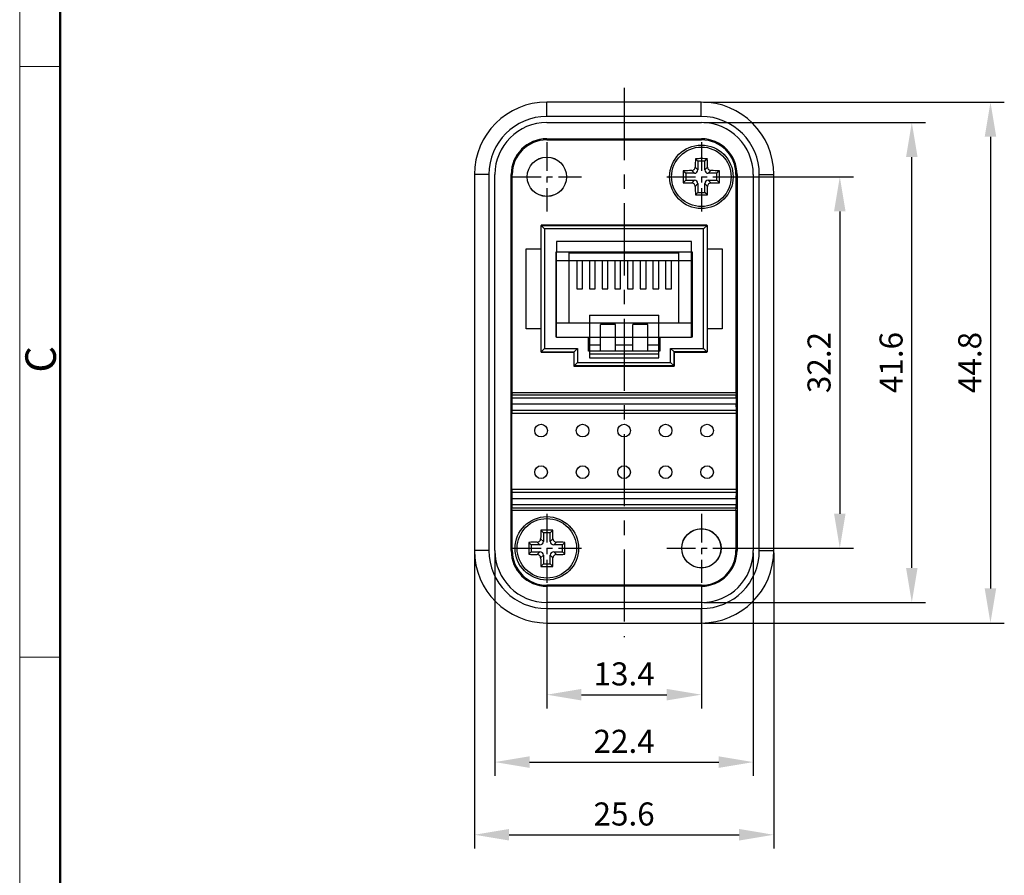
# Model space of a CAD drawing. Units: millimetres. Extents: x 11 to 325, y 26 to 258.
# Drawn here: x 28 to 113, y 110 to 184 of the extents above; entities that cross this region are included whole.
import ezdxf

# ---------------------------------------------------------------- set-up
doc = ezdxf.new("R2010")
doc.units = ezdxf.units.MM
doc.header["$MEASUREMENT"] = 0
doc.linetypes.add('CENTER', pattern=[2, 1.25, -0.25, 0.25, -0.25])
doc.layers.add('109', color=7, linetype='Continuous')
for name, color, linetype, lineweight in [('DIM', 3, 'Continuous', 15), ('图框', 7, 'Continuous', 20), ('零件', 7, 'Continuous', 25)]:
    doc.layers.add(name, color=color, linetype=linetype, lineweight=lineweight)
doc.styles.add('Romans字体', font='romans.shx', dxfattribs={"width": 0.75})
doc.dimstyles.new('01', dxfattribs={"dimtxt": 2, "dimasz": 3, "dimexe": 1.2, "dimexo": 0.2, "dimgap": 0.8, "dimtad": 1, "dimdec": 1, "dimdsep": 46, "dimtxsty": 'Romans字体', "dimcen": 0, "dimclrd": 1, "dimclre": 6, "dimclrt": 4, "dimazin": 2, "dimtfac": 1, "dimtdec": 1, "dimtofl": 0, "dimtmove": 0, "dimatfit": 3, "dimfxl": 1, "dimtolj": 1, "dimtzin": 0, "dimarcsym": 0})

# ---------------------------------------------------------------- blocks, each defined once
blk = doc.blocks.new('A4图框-NEW')
at = {"layer": '图框', "color": 1, "lineweight": 18}
blk.add_line((833.413, 690.535), (833.413, 480.535), dxfattribs=at)
at = {"layer": '图框', "lineweight": 50}
blk.add_line((836.913, 484.018), (836.913, 675.021), dxfattribs=at)
at = {"layer": '图框', "color": 6}
for p, q in [((836.913, 634.073), (833.413, 634.073)), ((836.913, 582.893), (833.413, 582.893))]:
    blk.add_line(p, q, dxfattribs=at)
at = {"layer": '图框', "color": 6, "insert": (833.904, 607.554), "char_height": 2.652, "width": 2.55791, "attachment_point": 1, "rotation": 90, "style": 'Romans字体'}
blk.add_mtext('C', dxfattribs=at)
blk = doc.blocks.new('*D14')
at = {"layer": 'Defpoints', "color": 0, "transparency": 16777216}
for p in [(69.308, 137.896), (91.708, 137.896), (91.708, 119.569)]:
    blk.add_point(p, dxfattribs=at)
at = {"layer": 'DIM', "color": 6, "lineweight": -2, "transparency": 16777216}
for p, q in [((69.308, 137.696), (69.308, 118.369)), ((91.708, 137.696), (91.708, 118.369))]:
    blk.add_line(p, q, dxfattribs=at)
at = {"layer": 'DIM', "color": 1, "lineweight": -2, "transparency": 16777216}
blk.add_line((72.308, 119.569), (88.708, 119.569), dxfattribs=at)
at = {"layer": 'DIM', "color": 1, "transparency": 16777216}
for points in [[(72.308, 120.069), (72.308, 119.069), (69.308, 119.569)], [(88.708, 120.069), (88.708, 119.069), (91.708, 119.569)]]:
    blk.add_solid(points, dxfattribs=at)
at = {"layer": 'DIM', "color": 4, "transparency": 16777216, "insert": (80.508, 121.369), "char_height": 2, "attachment_point": 5, "style": 'Romans字体'}
blk.add_mtext('\\A1;22.4', dxfattribs=at)
blk = doc.blocks.new('*D15')
at = {"layer": 'Defpoints', "color": 0, "transparency": 16777216}
for p in [(87.208, 174.996), (105.454, 174.996), (87.208, 133.396)]:
    blk.add_point(p, dxfattribs=at)
at = {"layer": 'DIM', "color": 6, "lineweight": -2, "transparency": 16777216}
for p, q in [((87.408, 174.996), (106.654, 174.996)), ((87.408, 133.396), (106.654, 133.396))]:
    blk.add_line(p, q, dxfattribs=at)
at = {"layer": 'DIM', "color": 1, "lineweight": -2, "transparency": 16777216}
blk.add_line((105.454, 136.396), (105.454, 171.996), dxfattribs=at)
at = {"layer": 'DIM', "color": 1, "transparency": 16777216}
for points in [[(104.954, 171.996), (105.954, 171.996), (105.454, 174.996)], [(104.954, 136.396), (105.954, 136.396), (105.454, 133.396)]]:
    blk.add_solid(points, dxfattribs=at)
at = {"layer": 'DIM', "color": 4, "transparency": 16777216, "insert": (103.654, 154.196), "char_height": 2, "attachment_point": 5, "rotation": 90, "style": 'Romans字体'}
blk.add_mtext('\\A1;41.6', dxfattribs=at)
blk = doc.blocks.new('*D16')
at = {"layer": 'Defpoints', "color": 0, "transparency": 16777216}
for p in [(73.808, 135.096), (87.208, 135.096), (87.208, 125.411)]:
    blk.add_point(p, dxfattribs=at)
at = {"layer": 'DIM', "color": 6, "lineweight": -2, "transparency": 16777216}
for p, q in [((73.808, 134.896), (73.808, 124.211)), ((87.208, 134.896), (87.208, 124.211))]:
    blk.add_line(p, q, dxfattribs=at)
at = {"layer": 'DIM', "color": 1, "lineweight": -2, "transparency": 16777216}
blk.add_line((76.808, 125.411), (84.208, 125.411), dxfattribs=at)
at = {"layer": 'DIM', "color": 1, "transparency": 16777216}
for points in [[(76.808, 125.911), (76.808, 124.911), (73.808, 125.411)], [(84.208, 125.911), (84.208, 124.911), (87.208, 125.411)]]:
    blk.add_solid(points, dxfattribs=at)
at = {"layer": 'DIM', "color": 4, "transparency": 16777216, "insert": (80.508, 127.211), "char_height": 2, "attachment_point": 5, "style": 'Romans字体'}
blk.add_mtext('\\A1;13.4', dxfattribs=at)
blk = doc.blocks.new('*D17')
at = {"layer": 'Defpoints', "color": 0, "transparency": 16777216}
for p in [(90.208, 170.296), (90.208, 138.096), (99.21, 138.096)]:
    blk.add_point(p, dxfattribs=at)
at = {"layer": 'DIM', "color": 6, "lineweight": -2, "transparency": 16777216}
for p, q in [((90.408, 170.296), (100.41, 170.296)), ((90.408, 138.096), (100.41, 138.096))]:
    blk.add_line(p, q, dxfattribs=at)
at = {"layer": 'DIM', "color": 1, "lineweight": -2, "transparency": 16777216}
blk.add_line((99.21, 167.296), (99.21, 141.096), dxfattribs=at)
at = {"layer": 'DIM', "color": 1, "transparency": 16777216}
for points in [[(98.71, 167.296), (99.71, 167.296), (99.21, 170.296)], [(98.71, 141.096), (99.71, 141.096), (99.21, 138.096)]]:
    blk.add_solid(points, dxfattribs=at)
at = {"layer": 'DIM', "color": 4, "transparency": 16777216, "insert": (97.41, 154.196), "char_height": 2, "attachment_point": 5, "rotation": 90, "style": 'Romans字体'}
blk.add_mtext('\\A1;32.2', dxfattribs=at)
blk = doc.blocks.new('*D20')
at = {"layer": 'Defpoints', "color": 0, "transparency": 16777216}
for p in [(87.203, 176.771), (87.203, 131.621), (112.273, 131.621)]:
    blk.add_point(p, dxfattribs=at)
at = {"layer": 'DIM', "color": 6, "lineweight": -2, "transparency": 16777216}
for p, q in [((87.403, 176.771), (113.473, 176.771)), ((87.403, 131.621), (113.473, 131.621))]:
    blk.add_line(p, q, dxfattribs=at)
at = {"layer": 'DIM', "color": 1, "lineweight": -2, "transparency": 16777216}
blk.add_line((112.273, 173.771), (112.273, 134.621), dxfattribs=at)
at = {"layer": 'DIM', "color": 1, "transparency": 16777216}
for points in [[(111.773, 173.771), (112.773, 173.771), (112.273, 176.771)], [(111.773, 134.621), (112.773, 134.621), (112.273, 131.621)]]:
    blk.add_solid(points, dxfattribs=at)
at = {"layer": 'DIM', "color": 4, "transparency": 16777216, "insert": (110.473, 154.196), "char_height": 2, "attachment_point": 5, "rotation": 90, "style": 'Romans字体'}
blk.add_mtext('\\A1;44.8', dxfattribs=at)
blk = doc.blocks.new('*D21')
at = {"layer": 'Defpoints', "color": 0, "transparency": 16777216}
for p in [(67.533, 137.901), (93.483, 137.901), (93.483, 113.271)]:
    blk.add_point(p, dxfattribs=at)
at = {"layer": 'DIM', "color": 6, "lineweight": -2, "transparency": 16777216}
for p, q in [((67.533, 137.701), (67.533, 112.071)), ((93.483, 137.701), (93.483, 112.071))]:
    blk.add_line(p, q, dxfattribs=at)
at = {"layer": 'DIM', "color": 1, "lineweight": -2, "transparency": 16777216}
blk.add_line((70.533, 113.271), (90.483, 113.271), dxfattribs=at)
at = {"layer": 'DIM', "color": 1, "transparency": 16777216}
for points in [[(70.533, 113.771), (70.533, 112.771), (67.533, 113.271)], [(90.483, 113.771), (90.483, 112.771), (93.483, 113.271)]]:
    blk.add_solid(points, dxfattribs=at)
at = {"layer": 'DIM', "color": 4, "transparency": 16777216, "insert": (80.508, 115.071), "char_height": 2, "attachment_point": 5, "style": 'Romans字体'}
blk.add_mtext('\\A1;25.6', dxfattribs=at)

msp = doc.modelspace()

# ---------------------------------------------------------------- linework, layer by layer
at = {"layer": '109', "color": 1, "linetype": 'CENTER', "ltscale": 5}
msp.add_line((80.508, 177.996), (80.508, 130.396), dxfattribs=at)
at = {"layer": '109', "color": 1, "linetype": 'CENTER', "ltscale": 2}
for p, q in [((73.808, 173.296), (73.808, 167.296)), ((87.208, 173.296), (87.208, 167.296)), ((70.808, 170.296), (76.808, 170.296)), ((84.208, 170.296), (90.208, 170.296)), ((73.808, 141.096), (73.808, 135.096)), ((87.208, 141.096), (87.208, 135.096)), ((70.808, 138.096), (76.808, 138.096)), ((84.208, 138.096), (90.208, 138.096))]:
    msp.add_line(p, q, dxfattribs=at)
at = {"layer": '零件', "color": 7, "linetype": 'Continuous'}
for p, q in [((73.813, 175.521), (73.813, 176.771)), ((87.203, 176.771), (73.813, 176.771)), ((87.203, 175.521), (87.203, 176.771)), ((87.203, 175.521), (73.813, 175.521)), ((73.808, 174.996), (87.208, 174.996)), ((73.808, 173.585), (73.808, 173.496)), ((73.808, 173.585), (87.208, 173.585)), ((73.808, 173.496), (87.208, 173.496)), ((87.208, 173.496), (87.208, 173.585)), ((86.69, 171.863), (86.908, 171.646)), ((86.908, 171.646), (86.908, 170.893)), ((87.508, 171.646), (86.908, 171.646)), ((87.725, 171.863), (87.508, 171.646)), ((87.508, 170.893), (87.508, 171.646)), ((85.64, 170.813), (85.858, 170.596)), ((86.61, 170.596), (86.374, 170.831)), ((86.908, 170.893), (86.672, 171.129)), ((87.508, 170.893), (87.743, 171.129)), ((87.805, 170.596), (88.041, 170.831)), ((88.775, 170.813), (88.558, 170.596)), ((67.533, 170.491), (67.533, 137.901)), ((68.783, 170.491), (67.533, 170.491)), ((68.783, 170.491), (68.783, 137.901)), ((69.308, 137.896), (69.308, 170.496)), ((70.719, 137.896), (70.719, 170.496)), ((70.808, 170.496), (70.719, 170.496)), ((70.808, 151.596), (70.808, 170.496)), ((85.64, 169.778), (85.858, 169.996)), ((85.858, 170.596), (85.858, 169.996)), ((86.61, 170.596), (85.858, 170.596)), ((85.858, 169.996), (86.61, 169.996)), ((86.61, 169.996), (86.374, 169.76)), ((88.558, 170.596), (87.805, 170.596)), ((87.805, 169.996), (88.558, 169.996)), ((87.805, 169.996), (88.041, 169.76)), ((88.558, 169.996), (88.558, 170.596)), ((88.775, 169.778), (88.558, 169.996)), ((90.208, 170.496), (90.208, 151.596)), ((90.297, 170.496), (90.208, 170.496)), ((90.297, 170.496), (90.297, 137.896)), ((91.708, 170.496), (91.708, 137.896)), ((92.233, 137.901), (92.233, 170.491)), ((92.233, 170.491), (93.483, 170.491)), ((93.483, 137.901), (93.483, 170.491)), ((86.908, 169.698), (86.672, 169.462)), ((86.908, 169.698), (86.908, 168.946)), ((87.508, 168.946), (87.508, 169.698)), ((87.508, 169.698), (87.743, 169.462)), ((86.69, 168.728), (86.908, 168.946)), ((86.908, 168.946), (87.508, 168.946)), ((87.725, 168.728), (87.508, 168.946)), ((73.323, 166.096), (73.309, 166.082)), ((73.309, 155.11), (73.309, 166.082)), ((73.309, 166.082), (73.362, 166.029)), ((73.309, 166.081), (87.706, 166.081)), ((87.692, 166.096), (73.323, 166.096)), ((73.362, 166.029), (73.609, 165.781)), ((73.609, 165.781), (73.609, 155.41)), ((87.406, 165.781), (73.609, 165.781)), ((87.406, 165.781), (87.706, 166.082)), ((87.406, 155.41), (87.406, 165.781)), ((87.692, 166.096), (87.706, 166.081)), ((87.706, 166.082), (87.706, 155.11)), ((72.008, 157.13), (72.008, 164.061)), ((72.008, 164.061), (73.309, 164.061)), ((74.658, 164.697), (74.658, 163.796)), ((86.358, 164.697), (74.658, 164.697)), ((86.358, 163.796), (86.358, 164.697)), ((87.706, 164.061), (89.008, 164.061)), ((89.008, 164.061), (89.008, 157.13)), ((74.608, 156.396), (74.608, 163.796)), ((74.608, 163.796), (86.408, 163.796)), ((74.658, 156.397), (74.658, 163.796)), ((75.739, 157.597), (75.739, 163.711)), ((75.739, 163.711), (85.227, 163.711)), ((85.227, 163.711), (85.227, 157.597)), ((86.358, 156.397), (86.358, 163.796)), ((86.408, 163.796), (86.408, 156.396)), ((86.358, 162.997), (74.658, 162.997)), ((76.408, 162.997), (76.408, 160.597)), ((76.908, 160.597), (76.908, 162.997)), ((77.508, 162.997), (77.508, 160.597)), ((78.008, 160.597), (78.008, 162.997)), ((78.608, 162.997), (78.608, 160.597)), ((79.108, 160.597), (79.108, 162.997)), ((79.708, 162.997), (79.708, 160.597)), ((80.208, 160.597), (80.208, 162.997)), ((80.808, 162.997), (80.808, 160.597)), ((81.308, 160.597), (81.308, 162.997)), ((81.908, 162.997), (81.908, 160.597)), ((82.408, 160.597), (82.408, 162.997)), ((83.008, 162.997), (83.008, 160.597)), ((83.508, 160.597), (83.508, 162.997)), ((84.108, 162.997), (84.108, 160.597)), ((84.608, 160.597), (84.608, 162.997)), ((74.608, 162.194), (74.658, 162.194)), ((86.358, 162.194), (86.408, 162.194)), ((76.408, 160.597), (76.908, 160.597)), ((77.508, 160.597), (78.008, 160.597)), ((78.608, 160.597), (79.108, 160.597)), ((79.708, 160.597), (80.208, 160.597)), ((80.808, 160.597), (81.308, 160.597)), ((81.908, 160.597), (82.408, 160.597)), ((83.008, 160.597), (83.508, 160.597)), ((84.108, 160.597), (84.608, 160.597)), ((74.608, 158.997), (74.658, 158.997)), ((86.358, 158.997), (86.408, 158.997)), ((77.508, 158.297), (77.508, 154.597)), ((77.508, 158.297), (83.508, 158.297)), ((83.508, 154.597), (83.508, 158.297)), ((73.309, 157.13), (72.008, 157.13)), ((77.508, 157.597), (74.658, 157.597)), ((83.508, 157.597), (77.508, 157.597)), ((79.758, 157.497), (78.458, 157.497)), ((78.458, 155.197), (78.458, 157.497)), ((79.758, 155.197), (79.758, 157.497)), ((81.258, 155.197), (81.258, 157.497)), ((82.558, 157.497), (81.258, 157.497)), ((82.558, 155.197), (82.558, 157.497)), ((86.358, 157.597), (83.508, 157.597)), ((89.008, 157.13), (87.706, 157.13)), ((74.658, 156.396), (74.608, 156.396)), ((74.658, 156.397), (77.508, 156.397)), ((74.658, 156.397), (74.658, 156.396)), ((77.408, 155.196), (77.408, 156.396)), ((77.508, 156.397), (83.508, 156.397)), ((83.508, 156.397), (86.358, 156.397)), ((83.608, 156.396), (83.608, 155.196)), ((86.358, 156.396), (86.358, 156.397)), ((86.408, 156.396), (86.358, 156.396)), ((73.609, 155.41), (73.309, 155.11)), ((73.609, 155.41), (76.472, 155.41)), ((76.172, 155.11), (76.472, 155.41)), ((76.472, 155.41), (76.472, 154.21)), ((78.458, 155.697), (77.508, 155.697)), ((81.258, 155.697), (79.758, 155.697)), ((83.508, 155.697), (82.558, 155.697)), ((84.543, 154.21), (84.543, 155.41)), ((84.543, 155.41), (87.406, 155.41)), ((84.843, 155.11), (84.543, 155.41)), ((87.653, 155.162), (87.406, 155.41)), ((73.323, 155.096), (73.309, 155.11)), ((73.309, 155.11), (76.172, 155.11)), ((73.323, 155.096), (76.158, 155.096)), ((76.172, 155.11), (76.158, 155.096)), ((76.158, 155.096), (76.158, 153.896)), ((76.172, 153.91), (76.172, 155.11)), ((77.508, 155.196), (77.408, 155.196)), ((77.508, 155.197), (83.508, 155.197)), ((77.508, 154.962), (83.508, 154.962)), ((77.508, 154.597), (83.508, 154.597)), ((83.608, 155.196), (83.508, 155.196)), ((84.843, 155.11), (84.843, 153.91)), ((87.706, 155.11), (84.843, 155.11)), ((84.843, 155.11), (84.858, 155.096)), ((84.858, 153.896), (84.858, 155.096)), ((84.858, 155.096), (87.692, 155.096)), ((87.706, 155.11), (87.653, 155.162)), ((87.692, 155.096), (87.706, 155.11)), ((76.158, 153.896), (76.172, 153.91)), ((76.158, 153.896), (84.858, 153.896)), ((76.172, 153.91), (76.472, 154.21)), ((84.843, 153.91), (76.172, 153.91)), ((76.472, 154.21), (84.543, 154.21)), ((84.843, 153.91), (84.543, 154.21)), ((84.843, 153.91), (84.858, 153.896)), ((70.808, 151.596), (70.779, 151.403)), ((70.779, 151.403), (90.236, 151.403)), ((70.808, 151.596), (90.208, 151.596)), ((90.208, 151.596), (90.236, 151.403)), ((70.777, 150.596), (70.767, 150.066)), ((90.238, 151.103), (70.777, 151.103)), ((70.777, 151.103), (70.777, 150.596)), ((90.238, 150.596), (70.777, 150.596)), ((90.238, 151.103), (90.238, 150.596)), ((90.248, 150.066), (90.238, 150.596)), ((90.249, 149.776), (70.766, 149.776)), ((70.766, 143.215), (70.766, 149.776)), ((70.767, 150.066), (90.248, 150.066)), ((90.249, 143.215), (90.249, 149.776)), ((70.766, 143.215), (90.249, 143.215)), ((90.248, 142.926), (70.767, 142.926)), ((70.767, 142.926), (70.777, 142.396)), ((90.238, 142.396), (90.248, 142.926)), ((90.238, 142.396), (70.777, 142.396)), ((70.777, 142.396), (70.777, 141.888)), ((70.777, 141.888), (90.238, 141.888)), ((90.238, 142.396), (90.238, 141.888)), ((90.236, 141.588), (70.779, 141.588)), ((70.808, 141.396), (70.779, 141.588)), ((70.808, 141.396), (90.208, 141.396)), ((70.808, 137.896), (70.808, 141.396)), ((90.208, 141.396), (90.236, 141.588)), ((90.208, 141.396), (90.208, 137.896)), ((73.29, 139.663), (73.508, 139.446)), ((74.108, 139.446), (73.508, 139.446)), ((73.508, 139.446), (73.508, 138.693)), ((74.325, 139.663), (74.108, 139.446)), ((74.108, 138.693), (74.108, 139.446)), ((72.24, 138.613), (72.458, 138.396)), ((73.21, 138.396), (72.458, 138.396)), ((72.458, 138.396), (72.458, 137.796)), ((73.21, 138.396), (72.974, 138.631)), ((73.508, 138.693), (73.272, 138.929)), ((74.108, 138.693), (74.343, 138.929)), ((74.405, 138.396), (74.641, 138.631)), ((75.158, 138.396), (74.405, 138.396)), ((75.375, 138.613), (75.158, 138.396)), ((75.158, 137.796), (75.158, 138.396)), ((68.783, 137.901), (67.533, 137.901)), ((70.719, 137.896), (70.808, 137.896)), ((72.24, 137.578), (72.458, 137.796)), ((72.458, 137.796), (73.21, 137.796)), ((73.21, 137.796), (72.974, 137.56)), ((73.508, 137.498), (73.272, 137.262)), ((73.508, 137.498), (73.508, 136.746)), ((74.108, 137.498), (74.343, 137.262)), ((74.108, 136.746), (74.108, 137.498)), ((74.405, 137.796), (75.158, 137.796)), ((74.405, 137.796), (74.641, 137.56)), ((75.375, 137.578), (75.158, 137.796)), ((90.208, 137.896), (90.297, 137.896)), ((92.233, 137.901), (93.483, 137.901)), ((73.29, 136.528), (73.508, 136.746)), ((73.508, 136.746), (74.108, 136.746)), ((74.325, 136.528), (74.108, 136.746)), ((87.208, 134.896), (73.808, 134.896)), ((73.808, 134.896), (73.808, 134.807)), ((87.208, 134.807), (87.208, 134.896)), ((87.208, 134.807), (73.808, 134.807)), ((87.208, 133.396), (73.808, 133.396)), ((73.813, 132.871), (87.203, 132.871)), ((73.813, 132.871), (73.813, 131.621)), ((87.203, 132.871), (87.203, 131.621)), ((73.813, 131.621), (87.203, 131.621))]:
    msp.add_line(p, q, dxfattribs=at)
for centre, radius in [((87.208, 170.296), 2.75), ((87.208, 170.296), 2.579), ((73.808, 170.296), 1.708), ((73.808, 170.296), 1.7), ((73.308, 148.296), 0.55), ((76.908, 148.296), 0.55), ((80.508, 148.296), 0.55), ((84.108, 148.296), 0.55), ((87.708, 148.296), 0.55), ((73.308, 144.696), 0.55), ((76.908, 144.696), 0.55), ((80.508, 144.696), 0.55), ((84.108, 144.696), 0.55), ((87.708, 144.696), 0.55), ((73.808, 138.096), 2.75), ((73.808, 138.096), 2.579), ((87.208, 138.096), 1.708), ((87.208, 138.096), 1.7)]:
    msp.add_circle(centre, radius, dxfattribs=at)
for centre, radius, start, end in [((73.813, 170.491), 6.28, 90, 180), ((87.203, 170.491), 6.28, 0, 90), ((73.813, 170.491), 5.03, 90, 180), ((87.203, 170.491), 5.03, 0, 90), ((73.808, 170.496), 4.5, 90, 180), ((87.208, 170.496), 4.5, 0, 90), ((73.808, 170.496), 3.089, 90, 180), ((73.808, 170.496), 3, 90, 180), ((87.208, 170.496), 3.089, 360, 90), ((87.208, 170.496), 3, 0, 90), ((133.214, 170.335), 46.548, 178.11926, 179.02293), ((87.207, 123.342), 48.523, 89.99925, 90.60992), ((87.208, 123.251), 48.614, 89.39066, 90.00018), ((41.784, 170.35), 45.965, 0.97134, 1.88648), ((134.257, 170.296), 48.62, 179.39055, 180.60945), ((87.154, 124.872), 45.965, 90.97134, 91.88648), ((87.247, 124.29), 46.548, 88.11926, 89.02293), ((40.158, 170.296), 48.62, 359.39055, 0.60945), ((87.168, 216.302), 46.548, 268.11926, 269.02293), ((132.631, 170.242), 45.965, 180.97134, 181.88648), ((41.202, 170.256), 46.548, 358.11926, 359.02293), ((87.262, 215.719), 45.965, 270.97134, 271.88648), ((87.207, 217.34), 48.614, 269.39066, 270.00018), ((87.208, 217.249), 48.523, 269.99925, 270.60992), ((119.814, 138.135), 46.548, 178.11926, 179.02293), ((73.807, 91.142), 48.523, 89.99925, 90.60992), ((73.808, 91.051), 48.614, 89.39066, 90.00018), ((28.384, 138.15), 45.965, 0.97134, 1.88648), ((120.857, 138.096), 48.62, 179.39055, 180.60945), ((73.754, 92.672), 45.965, 90.97134, 91.88648), ((73.847, 92.09), 46.548, 88.11926, 89.02293), ((26.758, 138.096), 48.62, 359.39055, 0.60945), ((73.813, 137.901), 6.28, 180, 270), ((73.813, 137.901), 5.03, 180, 270), ((73.808, 137.896), 4.5, 180, 270), ((73.808, 137.896), 3.089, 180, 270), ((73.808, 137.896), 3, 180, 270), ((73.768, 184.102), 46.548, 268.11926, 269.02293), ((73.862, 183.519), 45.965, 270.97134, 271.88648), ((87.203, 137.901), 6.28, 270, 0), ((87.203, 137.901), 5.03, 270, 0), ((87.208, 137.896), 4.5, 270, 0), ((87.208, 137.896), 3.089, 270, 0), ((87.208, 137.896), 3, 270, 0), ((119.231, 138.042), 45.965, 180.97134, 181.88648), ((27.802, 138.056), 46.548, 358.11926, 359.02293), ((73.807, 185.14), 48.614, 269.39066, 270.00018), ((73.808, 185.049), 48.523, 269.99925, 270.60992)]:
    msp.add_arc(centre, radius, start, end, dxfattribs=at)
for centre, major_axis, ratio, start_param, end_param in [((86.605, 170.898), (-0.215, 0.215), 0.985257, -3.919564, -2.363621), ((87.81, 170.898), (-0.215, -0.215), 0.985257, -0.777972, 0.777972), ((86.605, 169.693), (-0.215, -0.215), 0.985257, -3.919564, -2.363621), ((87.81, 169.693), (-0.215, 0.215), 0.985257, -0.777972, 0.777972), ((70.779, 151.103), (0, 0.3), 0.005236, 0.034907, 1.570796), ((90.236, 151.103), (0, 0.3), 0.005236, -1.570796, -0.034907), ((70.767, 149.776), (0, 0.3), 0.005236, 0.261799, 1.570796), ((90.248, 149.776), (0, 0.3), 0.005236, -1.570796, -0.261799), ((70.767, 143.215), (0, 0.3), 0.005236, 1.570796, 2.879793), ((90.248, 143.215), (0, 0.3), 0.005236, -2.879793, -1.570796), ((70.779, 141.888), (0, 0.3), 0.005236, 1.570796, 3.106686), ((90.236, 141.888), (0, 0.3), 0.005236, -3.106686, -1.570796), ((73.205, 138.698), (-0.215, 0.215), 0.985257, 2.363621, 3.919564), ((74.41, 138.698), (0.215, 0.215), 0.985257, 2.363621, 3.919564), ((73.205, 137.493), (-0.215, -0.215), 0.985257, -3.919564, -2.363621), ((74.41, 137.493), (-0.215, 0.215), 0.985257, -0.777972, 0.777972)]:
    msp.add_ellipse(centre, major_axis=major_axis, ratio=ratio, start_param=start_param, end_param=end_param, dxfattribs=at)
for points, knots in [([(86.374, 170.831), (86.413, 170.832), (86.49, 170.848), (86.588, 170.915), (86.655, 171.013), (86.671, 171.09), (86.672, 171.129)], [0, 0, 0, 0, 0.249396, 0.500081, 0.750681, 1, 1, 1, 1]), ([(87.743, 171.129), (87.744, 171.09), (87.76, 171.013), (87.827, 170.915), (87.925, 170.848), (88.002, 170.832), (88.041, 170.831)], [0, 0, 0, 0, 0.24945, 0.500074, 0.750684, 1, 1, 1, 1]), ([(86.672, 169.462), (86.671, 169.501), (86.655, 169.578), (86.588, 169.676), (86.49, 169.743), (86.413, 169.759), (86.374, 169.76)], [0, 0, 0, 0, 0.24945, 0.500074, 0.750684, 1, 1, 1, 1]), ([(88.041, 169.76), (88.002, 169.759), (87.925, 169.743), (87.827, 169.676), (87.76, 169.578), (87.744, 169.501), (87.743, 169.462)], [0, 0, 0, 0, 0.249396, 0.500081, 0.750681, 1, 1, 1, 1]), ([(72.974, 138.631), (73.013, 138.632), (73.09, 138.648), (73.188, 138.715), (73.255, 138.813), (73.271, 138.89), (73.272, 138.929)], [0, 0, 0, 0, 0.249396, 0.500081, 0.750681, 1, 1, 1, 1]), ([(74.343, 138.929), (74.344, 138.89), (74.36, 138.813), (74.427, 138.715), (74.525, 138.648), (74.602, 138.632), (74.641, 138.631)], [0, 0, 0, 0, 0.24945, 0.500074, 0.750684, 1, 1, 1, 1]), ([(73.272, 137.262), (73.271, 137.301), (73.255, 137.378), (73.188, 137.476), (73.09, 137.543), (73.013, 137.559), (72.974, 137.56)], [0, 0, 0, 0, 0.24945, 0.500074, 0.750684, 1, 1, 1, 1]), ([(74.641, 137.56), (74.602, 137.559), (74.525, 137.543), (74.427, 137.476), (74.36, 137.378), (74.344, 137.301), (74.343, 137.262)], [0, 0, 0, 0, 0.249396, 0.500081, 0.750681, 1, 1, 1, 1])]:
    msp.add_open_spline(points, degree=3, knots=knots, dxfattribs=at)

# ---------------------------------------------------------------- block references
at = {"layer": 'DIM', "xscale": 1.000004208988424, "yscale": 1.000004208988424, "zscale": 1.000004208988424}
msp.add_blockref('A4图框-NEW', (-805.313, -454.237), dxfattribs=at)

# ---------------------------------------------------------------- dimensions: what is measured, and where the dimension line sits
at = {"layer": 'DIM'}
dim = msp.add_linear_dim(base=(112.273, 131.621), p1=(87.203, 176.771), p2=(87.203, 131.621), angle=90, text='44.8', dimstyle='01', dxfattribs=at)
dim.commit()
dim.dimension.update_dxf_attribs({"geometry": '*D20', "text_midpoint": (110.473, 154.196)})
dim = msp.add_linear_dim(base=(105.454, 174.996), p1=(87.208, 133.396), p2=(87.208, 174.996), angle=90, dimstyle='01', dxfattribs=at)
dim.commit()
dim.dimension.update_dxf_attribs({"geometry": '*D15', "text_midpoint": (105.454, 154.196), "dimtype": 160})
dim = msp.add_linear_dim(base=(99.21, 138.096), p1=(90.208, 170.296), p2=(90.208, 138.096), angle=90, dimstyle='01', dxfattribs=at)
dim.commit()
dim.dimension.update_dxf_attribs({"geometry": '*D17', "text_midpoint": (97.41, 154.196)})
dim = msp.add_linear_dim(base=(93.483, 113.271), p1=(67.533, 137.901), p2=(93.483, 137.901), text='25.6', dimstyle='01', dxfattribs=at)
dim.commit()
dim.dimension.update_dxf_attribs({"geometry": '*D21', "text_midpoint": (80.508, 115.071)})
for base, p1, p2, picture, middle in [((91.708, 119.569), (69.308, 137.896), (91.708, 137.896), '*D14', (80.508, 119.569)), ((87.208, 125.411), (73.808, 135.096), (87.208, 135.096), '*D16', (80.508, 125.411))]:
    dim = msp.add_linear_dim(base=base, p1=p1, p2=p2, dimstyle='01', dxfattribs=at)
    dim.commit()
    dim.dimension.update_dxf_attribs({"geometry": picture, "text_midpoint": middle, "dimtype": 160})

doc.saveas('drawing.dxf')
